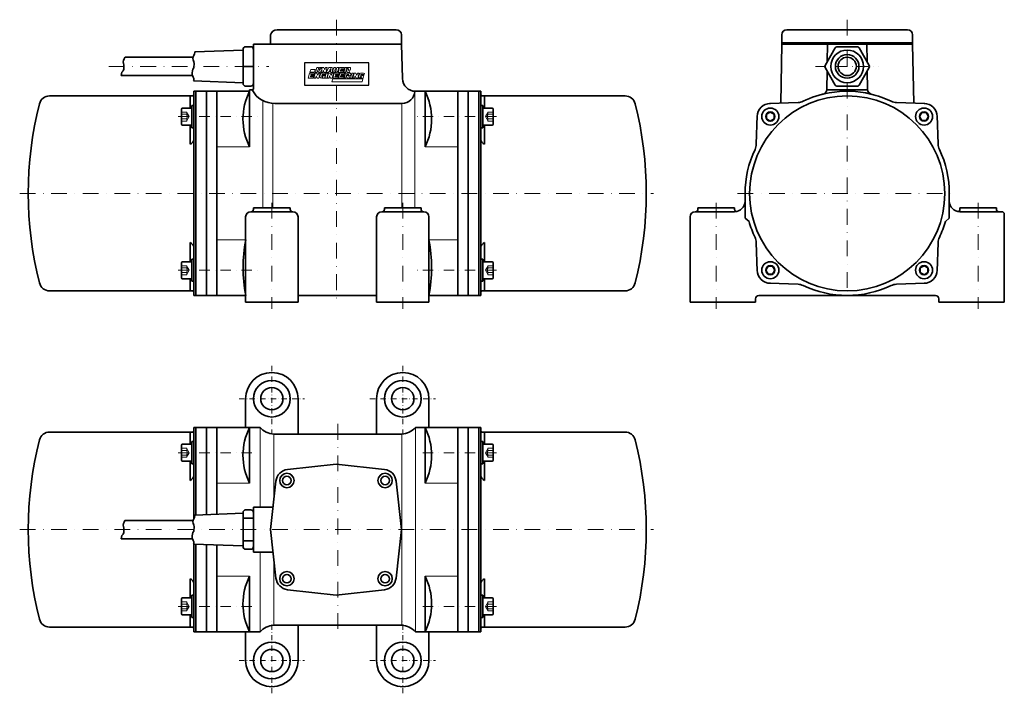
# Model space of a CAD drawing. Units: millimetres. Extents: x -1037 to -285, y -2 to 512.
import ezdxf

# ---------------------------------------------------------------- set-up
doc = ezdxf.new("R2010")
doc.units = ezdxf.units.MM
doc.header["$LTSCALE"] = 8
doc.linetypes.add('STRICHPUNKT', pattern=[1, 0.5, -0.25, 0, -0.25])
doc.linetypes.add('VERDECKT', pattern=[9.525, 6.35, -3.175])
doc.layers.add('Rüttler', color=62, linetype='Continuous', lineweight=35)

msp = doc.modelspace()

# ---------------------------------------------------------------- linework, layer by layer
at = {"color": 7, "linetype": 'STRICHPUNKT', "lineweight": 18, "ltscale": 3}
for p, q in [((-795.01, 512.43), (-795.01, 479.51)), ((-405.12, 512.43), (-405.12, 296.07)), ((-795.01, 462.52), (-795.01, 296.07)), ((-1037.08, 379.75), (-552.93, 379.75)), ((-488.8, 379.75), (-321.43, 379.75)), ((-844.51, 372.64), (-844.51, 291.56)), ((-744.51, 372.64), (-744.51, 291.56)), ((-794.15, 203.58), (-794.15, 42.21)), ((-1037.08, 122.9), (-552.93, 122.9))]:
    msp.add_line(p, q, dxfattribs=at)
at = {"linetype": 'STRICHPUNKT', "lineweight": 18, "ltscale": 3}
for p, q in [((-969.07, 476.75), (-846.9, 476.75)), ((-505.12, 372.64), (-505.12, 291.56)), ((-305.12, 372.64), (-305.12, 291.56))]:
    msp.add_line(p, q, dxfattribs=at)
at = {"lineweight": 18}
for p, q in [((-810.2, 475.91), (-811.2, 472.21)), ((-808.86, 475.91), (-810.2, 475.91)), ((-809.39, 473.92), (-809.85, 472.21)), ((-809.39, 473.92), (-808.76, 472.22)), ((-807.96, 475.91), (-809.26, 474.43)), ((-808.86, 475.91), (-809.26, 474.43)), ((-806.37, 475.91), (-808.03, 474.01)), ((-808.03, 474.01), (-807.36, 472.21)), ((-806.37, 475.91), (-807.96, 475.91)), ((-805.98, 475.91), (-806.97, 472.21)), ((-804.72, 475.91), (-805.98, 475.91)), ((-805.2, 473.97), (-805.67, 472.21)), ((-804.49, 472.21), (-805.2, 473.97)), ((-804.72, 475.91), (-804.01, 474.16)), ((-804.01, 474.16), (-803.54, 475.91)), ((-802.23, 475.91), (-803.54, 475.91)), ((-803.22, 472.21), (-802.23, 475.91)), ((-802.91, 472.21), (-800.89, 475.91)), ((-798.38, 475.91), (-800.89, 475.91)), ((-800.59, 473.54), (-799.65, 475.26)), ((-799.56, 473.54), (-799.65, 475.26)), ((-798.19, 472.21), (-798.38, 475.91)), ((-797.26, 475.91), (-797.91, 473.48)), ((-795.82, 475.91), (-797.26, 475.91)), ((-795.82, 475.91), (-796.51, 473.36)), ((-795.62, 473.18), (-794.89, 475.91)), ((-793.42, 475.91), (-794.89, 475.91)), ((-794.19, 473.04), (-793.42, 475.91)), ((-792.84, 475.91), (-793.83, 472.21)), ((-789.05, 475.91), (-792.84, 475.91)), ((-791.81, 474.89), (-791.94, 474.43)), ((-789.44, 474.43), (-791.94, 474.43)), ((-789.32, 474.89), (-791.82, 474.89)), ((-789.64, 473.69), (-789.44, 474.43)), ((-788.51, 475.91), (-789.5, 472.21)), ((-789.32, 474.89), (-789.05, 475.91)), ((-785.17, 475.91), (-788.51, 475.91)), ((-787.78, 473.79), (-788.2, 472.21)), ((-787.78, 473.79), (-786.77, 472.21)), ((-787.68, 474.13), (-787.44, 475.04)), ((-786.52, 474.13), (-787.68, 474.13)), ((-786.33, 475.04), (-787.44, 475.04)), ((-785.29, 473.79), (-786.07, 473.79)), ((-786.07, 473.79), (-785.06, 472.21)), ((-784.47, 474.42), (-784.36, 474.85)), ((-815.66, 471.54), (-816.65, 467.84)), ((-816.65, 467.84), (-812.86, 467.84)), ((-811.86, 471.54), (-815.66, 471.54)), ((-814.95, 469.32), (-815.08, 468.85)), ((-815.08, 468.85), (-812.57, 468.85)), ((-814.95, 469.32), (-815.07, 468.89)), ((-814.95, 469.32), (-812.46, 469.32)), ((-814.63, 470.52), (-814.75, 470.06)), ((-812.26, 470.06), (-814.75, 470.06)), ((-812.14, 470.52), (-814.64, 470.52)), ((-812.86, 467.84), (-812.58, 468.85)), ((-812.46, 469.32), (-812.26, 470.06)), ((-811.33, 471.54), (-812.33, 467.84)), ((-812.33, 467.84), (-811.02, 467.84)), ((-812.14, 470.52), (-811.86, 471.54)), ((-810.07, 471.54), (-811.33, 471.54)), ((-811.2, 472.21), (-809.85, 472.21)), ((-810.55, 469.6), (-811.02, 467.84)), ((-809.84, 467.84), (-810.55, 469.6)), ((-810.07, 471.54), (-809.36, 469.79)), ((-809.84, 467.84), (-808.57, 467.84)), ((-809.36, 469.79), (-808.89, 471.54)), ((-807.58, 471.54), (-808.89, 471.54)), ((-808.8, 472.21), (-807.36, 472.21)), ((-808.57, 467.84), (-807.58, 471.54)), ((-806.97, 472.21), (-805.67, 472.21)), ((-804.41, 467.84), (-806.14, 467.84)), ((-806.04, 468.56), (-805.99, 468.56)), ((-805.47, 469.72), (-803.9, 469.72)), ((-804.49, 472.21), (-803.22, 472.21)), ((-804.41, 467.84), (-803.9, 469.72)), ((-802.96, 471.54), (-803.95, 467.84)), ((-803.95, 467.84), (-802.61, 467.84)), ((-803.65, 470.46), (-803.38, 471.45)), ((-801.61, 471.54), (-802.96, 471.54)), ((-802.91, 472.21), (-801.31, 472.21)), ((-801.61, 471.54), (-802.61, 467.84)), ((-801.15, 471.54), (-802.15, 467.84)), ((-802.15, 467.84), (-800.84, 467.84)), ((-801.31, 472.21), (-801.03, 472.74)), ((-799.89, 471.54), (-801.15, 471.54)), ((-801.03, 472.74), (-799.52, 472.74)), ((-800.37, 469.6), (-800.84, 467.84)), ((-800.59, 473.54), (-799.56, 473.54)), ((-799.66, 467.84), (-800.37, 469.6)), ((-799.89, 471.54), (-799.18, 469.79)), ((-799.66, 467.84), (-798.39, 467.84)), ((-799.49, 472.21), (-799.52, 472.74)), ((-799.49, 472.21), (-798.19, 472.21)), ((-799.18, 469.79), (-798.71, 471.54)), ((-797.4, 471.54), (-798.71, 471.54)), ((-798.39, 467.84), (-797.4, 471.54)), ((-796.92, 471.54), (-797.91, 467.84)), ((-797.91, 467.84), (-794.12, 467.84)), ((-793.12, 471.54), (-796.92, 471.54)), ((-796.21, 469.32), (-796.34, 468.85)), ((-796.34, 468.85), (-793.83, 468.85)), ((-796.21, 469.32), (-796.33, 468.89)), ((-796.21, 469.32), (-793.72, 469.32)), ((-795.95, 472.93), (-796.17, 472.93)), ((-795.89, 470.52), (-796.01, 470.06)), ((-793.52, 470.06), (-796.01, 470.06)), ((-793.4, 470.52), (-795.9, 470.52)), ((-794.12, 467.84), (-793.84, 468.85)), ((-793.83, 472.21), (-790.04, 472.21)), ((-793.72, 469.32), (-793.52, 470.06)), ((-792.68, 471.54), (-793.68, 467.84)), ((-793.68, 467.84), (-789.88, 467.84)), ((-793.4, 470.52), (-793.12, 471.54)), ((-788.89, 471.54), (-792.68, 471.54)), ((-792.13, 473.69), (-792.26, 473.23)), ((-792.26, 473.23), (-789.76, 473.23)), ((-792.13, 473.69), (-792.25, 473.27)), ((-792.13, 473.69), (-789.64, 473.69)), ((-791.98, 469.32), (-792.1, 468.85)), ((-792.1, 468.85), (-789.6, 468.85)), ((-791.98, 469.32), (-792.09, 468.89)), ((-791.98, 469.32), (-789.48, 469.32)), ((-791.65, 470.52), (-791.78, 470.06)), ((-789.28, 470.06), (-791.78, 470.06)), ((-789.16, 470.52), (-791.66, 470.52)), ((-790.04, 472.21), (-789.77, 473.23)), ((-789.88, 467.84), (-789.61, 468.85)), ((-789.5, 472.21), (-788.2, 472.21)), ((-789.48, 469.32), (-789.28, 470.06)), ((-788.37, 471.55), (-789.37, 467.84)), ((-789.37, 467.85), (-788.06, 467.85)), ((-789.16, 470.52), (-788.89, 471.54)), ((-785.03, 471.55), (-788.37, 471.55)), ((-787.64, 469.43), (-788.06, 467.85)), ((-787.64, 469.43), (-786.64, 467.85)), ((-787.55, 469.77), (-787.31, 470.67)), ((-786.38, 469.77), (-787.55, 469.77)), ((-786.19, 470.67), (-787.31, 470.67)), ((-786.77, 472.21), (-785.06, 472.21)), ((-786.64, 467.85), (-784.93, 467.85)), ((-785.93, 469.43), (-784.93, 467.85)), ((-785.15, 469.43), (-785.93, 469.43)), ((-783.46, 471.54), (-784.46, 467.84)), ((-784.46, 467.84), (-783.11, 467.84)), ((-784.33, 470.05), (-784.22, 470.49)), ((-782.12, 471.54), (-783.46, 471.54)), ((-782.12, 471.54), (-783.11, 467.84)), ((-781.66, 471.54), (-782.65, 467.84)), ((-782.65, 467.84), (-781.35, 467.84)), ((-780.4, 471.54), (-781.66, 471.54)), ((-780.88, 469.6), (-781.35, 467.84)), ((-780.17, 467.84), (-780.88, 469.6)), ((-780.4, 471.54), (-779.69, 469.79)), ((-780.17, 467.84), (-778.9, 467.84)), ((-779.69, 469.79), (-779.22, 471.54)), ((-777.9, 471.54), (-779.22, 471.54)), ((-778.9, 467.84), (-777.9, 471.54)), ((-774.79, 467.84), (-776.61, 467.84)), ((-776.41, 468.56), (-776.37, 468.56)), ((-775.85, 469.72), (-774.28, 469.72)), ((-774.79, 467.84), (-774.28, 469.72)), ((-774.03, 470.46), (-773.76, 471.45))]:
    msp.add_line(p, q, dxfattribs=at)
at = {"linetype": 'STRICHPUNKT', "lineweight": 18, "ltscale": 2}
for p, q in [((-429.31, 476.75), (-380.93, 476.75)), ((-916.01, 438.44), (-852.02, 438.44)), ((-673.01, 438.44), (-737.37, 438.44)), ((-916.01, 321.06), (-852.02, 321.06)), ((-673.01, 321.06), (-737.37, 321.06)), ((-916.01, 181.59), (-856.93, 181.59)), ((-673.01, 181.59), (-730.63, 181.59)), ((-916.01, 64.21), (-856.55, 64.21)), ((-673.01, 64.21), (-730.85, 64.21))]:
    msp.add_line(p, q, dxfattribs=at)
at = {"linetype": 'STRICHPUNKT', "lineweight": 18}
for p, q in [((-844.51, 247.95), (-844.51, 195.94)), ((-744.51, 247.95), (-744.51, 195.94)), ((-869.56, 222.9), (-819.46, 222.9)), ((-769.56, 222.9), (-719.46, 222.9)), ((-844.51, -2.15), (-844.51, 52.85)), ((-744.51, -2.15), (-744.51, 52.85)), ((-869.56, 22.9), (-819.46, 22.9)), ((-769.56, 22.9), (-719.46, 22.9))]:
    msp.add_line(p, q, dxfattribs=at)
at = {"linetype": 'Continuous'}
msp.add_lwpolyline([(-819.49, 462.52), (-770.53, 462.52), (-770.53, 479.51), (-819.49, 479.51)], close=True, dxfattribs=at)
at = {"lineweight": 18}
for points in [[(-814.81, 474.49), (-815.4, 472.27), (-811.95, 472.27), (-811.36, 474.49)], [(-798.03, 467.25), (-798.63, 465.02), (-775.58, 465.02), (-774.98, 467.25)]]:
    msp.add_lwpolyline(points, close=True, dxfattribs=at)
for centre, radius, start, end in [((-786.52, 474.9), 0.768, 270.18522, 291.31038), ((-786.33, 474.65), 0.386, 350.9662, 90.1953), ((-786.49, 474.68), 0.548, 296.50936, 350.9662), ((-785.29, 474.64), 0.844, 270, 345.04381), ((-785.17, 475.07), 0.844, 344.99995, 90), ((-806.88, 468.85), 0.959, 171.02002, 262.06354), ((-799.7, 467.72), 8.22, 157.3874, 171.02002), ((-806.41, 470.51), 0.959, 95.92334, 157.3874), ((-806.03, 474.95), 7.12, 262.06354, 271.65763), ((-805.02, 457.07), 14.47, 83.51735, 95.92334), ((-806.04, 468.94), 0.384, 171.29856, 270), ((-800.28, 467.97), 6.22, 158.09699, 170.48561), ((-805.23, 468.99), 1.15, 270, 270), ((-805.62, 470.12), 0.46, 93.02614, 158.09699), ((-805.99, 469.02), 0.46, 270, 334.22636), ((-805.18, 461.73), 8.86, 80.02651, 93.02614), ((-806.86, 469.43), 1.42, 334.22636, 11.71383), ((-796.99, 473.23), 0.959, 165, 261.68828), ((-796.09, 479.33), 7.12, 261.68828, 278.51783), ((-796.17, 473.27), 0.345, 165, 270), ((-795.95, 473.27), 0.345, 270, 345), ((-795.19, 473.31), 1.04, 278.51783, 345), ((-786.38, 470.54), 0.768, 270.18522, 291.31038), ((-786.19, 470.29), 0.386, 350.9662, 90.1953), ((-786.35, 470.31), 0.548, 296.50936, 350.9662), ((-785.15, 470.27), 0.844, 270, 345.04381), ((-785.03, 470.71), 0.844, 344.99995, 90), ((-777.26, 468.85), 0.959, 171.02002, 262.06354), ((-770.08, 467.72), 8.22, 157.3874, 171.02002), ((-776.79, 470.51), 0.959, 95.92334, 157.3874), ((-776.41, 474.95), 7.12, 262.06354, 268.34237), ((-775.4, 457.07), 14.47, 83.51735, 95.92334), ((-776.41, 468.94), 0.384, 171.29856, 270), ((-770.66, 467.97), 6.22, 158.09699, 170.48561), ((-775.61, 468.99), 1.15, 270, 270), ((-776, 470.12), 0.46, 93.02614, 158.09699), ((-776.37, 469.02), 0.46, 270, 334.22636), ((-775.56, 461.73), 8.86, 80.02651, 93.02614), ((-777.24, 469.43), 1.42, 334.22636, 11.71383)]:
    msp.add_arc(centre, radius, start, end, dxfattribs=at)
at = {"layer": 'Rüttler'}
for p, q in [((-840.51, 504.75), (-749.51, 504.75)), ((-451.12, 504.75), (-359.12, 504.75)), ((-845.51, 500.75), (-845.51, 493.75)), ((-745.51, 500.75), (-745.51, 493.75)), ((-455.12, 500.75), (-455.12, 493.75)), ((-355.12, 500.75), (-355.12, 493.75)), ((-866.51, 489.25), (-903.34, 487.87)), ((-866.51, 489.75), (-866.51, 463.75)), ((-864.51, 491.75), (-860.51, 491.75)), ((-858.51, 493.75), (-745.51, 493.75)), ((-858.51, 493.75), (-858.51, 459.75)), ((-858.51, 489.75), (-858.51, 463.75)), ((-745.51, 493.75), (-744.82, 467.49)), ((-455.12, 493.75), (-455.9, 448.72, 11.26)), ((-455.12, 494.75), (-355.12, 494.75)), ((-455.12, 493.75), (-355.12, 493.75)), ((-422.01, 477.5), (-414.21, 491)), ((-420.12, 493.75), (-420.35, 480.37, 3.35)), ((-412.91, 491.75), (-397.32, 491.75)), ((-396.02, 491), (-388.23, 477.5)), ((-390.12, 493.75), (-389.88, 480.37, 3.35)), ((-355.12, 493.75), (-354.33, 448.72, 11.26)), ((-957.84, 481.38), (-958.12, 480.24)), ((-957.27, 482.52), (-957.84, 481.38)), ((-956.7, 483.66), (-957.27, 482.52)), ((-956.65, 483.75), (-956.7, 483.66)), ((-956.65, 483.75), (-904.53, 483.75)), ((-904.48, 483.94), (-904.76, 482.8)), ((-904.76, 482.8), (-904.48, 481.66)), ((-904.19, 485.08), (-904.48, 483.94)), ((-904.48, 481.66), (-904.19, 480.24)), ((-903.62, 486.23), (-904.19, 485.08)), ((-903.34, 487.37), (-903.62, 486.23)), ((-903.34, 487.87), (-903.34, 487.37)), ((-958.12, 480.24), (-957.84, 479.09)), ((-957.55, 474.53), (-958.12, 473.39)), ((-957.84, 479.09), (-957.55, 477.95)), ((-957.55, 477.95), (-957.55, 474.53)), ((-904.76, 474.53), (-905.05, 473.39)), ((-904.19, 475.67), (-904.76, 474.53)), ((-904.19, 480.24), (-903.91, 479.09)), ((-903.91, 477.95), (-904.19, 476.81)), ((-904.19, 476.81), (-904.19, 475.67)), ((-903.91, 479.09), (-903.91, 477.95)), ((-866.51, 476.75), (-858.51, 476.75)), ((-414.21, 462.5), (-422.01, 476)), ((-388.23, 476), (-396.02, 462.5)), ((-959.26, 471.11), (-959.6, 469.75)), ((-959.6, 469.75), (-905.07, 469.75)), ((-958.98, 472.25), (-959.26, 471.11)), ((-958.12, 473.39), (-958.98, 472.25)), ((-905.05, 473.39), (-905.33, 471.96)), ((-905.33, 471.96), (-905.33, 470.82)), ((-905.33, 470.82), (-905.05, 469.68)), ((-905.05, 469.68), (-904.48, 468.54)), ((-904.48, 468.54), (-904.19, 467.4)), ((-904.19, 466.26), (-904.34, 465.67)), ((-904.19, 467.4), (-904.19, 466.26)), ((-420.47, 473.35, 5.1), (-420.73, 458.89, 8.72)), ((-389.76, 473.35, 5.1), (-389.52, 459.23, 8.63)), ((-866.51, 464.25), (-904.34, 465.67)), ((-864.51, 461.75), (-860.51, 461.75)), ((-861.51, 458.75), (-859.51, 458.75)), ((-861.51, 458.75), (-861.51, 458.25)), ((-420.73, 458.75), (-389.51, 458.75)), ((-397.32, 461.75), (-412.91, 461.75)), ((-1014.25, 454.25), (-905.01, 454.25)), ((-907.01, 444.94), (-907.01, 454.25)), ((-904.01, 301.75), (-904.01, 457.75)), ((-904.01, 457.75), (-902.51, 457.75)), ((-902.51, 301.75), (-902.51, 457.75)), ((-902.51, 452.75), (-902.51, 457.75)), ((-873.51, 457.75), (-902.51, 457.75)), ((-894.51, 301.75), (-894.51, 457.75)), ((-886.51, 301.75), (-886.51, 457.75)), ((-873.51, 457.75), (-862.01, 457.75)), ((-861.51, 415.27), (-861.51, 457.75)), ((-734.82, 457.75), (-715.51, 457.75)), ((-727.51, 415.27), (-727.51, 457.75)), ((-715.51, 457.75), (-686.51, 457.75)), ((-702.51, 301.75), (-702.51, 457.75)), ((-694.51, 301.75), (-694.51, 457.75)), ((-686.51, 301.75), (-686.51, 457.75)), ((-685.01, 457.75), (-686.51, 457.75)), ((-686.51, 452.75), (-686.51, 457.75)), ((-685.01, 301.75), (-685.01, 457.75)), ((-574.76, 454.25), (-684.01, 454.25)), ((-682.01, 444.94), (-682.01, 454.25)), ((-913.61, 444.14), (-913.61, 432.74)), ((-905.61, 444.94), (-912.81, 444.94)), ((-905.61, 446.94), (-905.61, 429.94)), ((-904.01, 446.94), (-905.61, 446.94)), ((-905.61, 431.94), (-905.61, 444.94)), ((-904.01, 429.94), (-904.01, 446.94)), ((-745.23, 448.4), (-842.12, 448.4)), ((-685.01, 429.94), (-685.01, 446.94)), ((-685.01, 446.94), (-683.41, 446.94)), ((-683.41, 446.94), (-683.41, 429.94)), ((-683.41, 431.94), (-683.41, 444.94)), ((-683.41, 444.94), (-676.21, 444.94)), ((-675.41, 444.14), (-675.41, 432.74)), ((-464.52, 448.42), (-442.67, 449.18)), ((-345.71, 448.42), (-367.57, 449.18)), ((-473.78, 439.15), (-474.55, 417.3)), ((-466.81, 440.17), (-463.81, 441.9)), ((-466.81, 436.71), (-466.81, 440.17)), ((-463.81, 434.98), (-466.81, 436.71)), ((-463.81, 441.9), (-460.81, 440.17)), ((-460.81, 436.71), (-463.81, 434.98)), ((-460.81, 440.17), (-460.81, 436.71)), ((-349.89, 438.44), (-348.16, 441.44)), ((-348.16, 435.44), (-349.89, 438.44)), ((-348.16, 441.44), (-344.7, 441.44)), ((-344.7, 441.44), (-342.96, 438.44)), ((-342.96, 438.44), (-344.7, 435.44)), ((-336.45, 439.15), (-335.69, 417.3)), ((-912.81, 431.94), (-905.61, 431.94)), ((-907.01, 417.3), (-907.01, 431.94)), ((-904.01, 429.94), (-905.61, 429.94)), ((-685.01, 429.94), (-683.41, 429.94)), ((-676.21, 431.94), (-683.41, 431.94)), ((-682.01, 417.3), (-682.01, 431.94)), ((-344.7, 435.44), (-348.16, 435.44)), ((-483.12, 379.75), (-483.12, 360.75)), ((-327.12, 379.75), (-327.12, 360.75)), ((-858.51, 368.75), (-830.51, 368.75)), ((-858.51, 368.75), (-858.51, 367.55)), ((-830.51, 368.75), (-830.51, 367.55)), ((-758.51, 368.75), (-730.51, 368.75)), ((-758.51, 368.75), (-758.51, 367.55)), ((-730.51, 368.75), (-730.51, 367.55)), ((-519.12, 368.75), (-491.12, 368.75)), ((-519.12, 368.75), (-519.12, 367.55)), ((-491.12, 368.75), (-491.12, 367.55)), ((-319.12, 368.75), (-291.12, 368.75)), ((-319.12, 368.75), (-319.12, 367.55)), ((-291.12, 368.75), (-291.12, 367.55)), ((-864.51, 361.75), (-864.51, 296.75)), ((-860.51, 365.75), (-828.51, 365.75)), ((-860.51, 365.75), (-860.31, 365.75)), ((-828.51, 365.75), (-828.71, 365.75)), ((-824.51, 361.75), (-824.51, 296.75)), ((-764.51, 361.75), (-764.51, 296.75)), ((-760.51, 365.75), (-728.51, 365.75)), ((-760.51, 365.75), (-760.31, 365.75)), ((-728.51, 365.75), (-728.71, 365.75)), ((-724.51, 361.75), (-724.51, 296.75)), ((-525.12, 361.75), (-525.12, 296.75)), ((-521.12, 365.75), (-520.92, 365.75)), ((-520.92, 365.75), (-491.12, 365.75)), ((-319.12, 365.75), (-289.32, 365.75)), ((-289.32, 365.75), (-286.92, 365.75)), ((-285.12, 363.95), (-285.12, 296.75)), ((-483.12, 360.75), (-480.09, 358.23)), ((-327.12, 360.75), (-330.15, 358.22)), ((-907.01, 342.2), (-907.01, 327.56)), ((-682.01, 342.2), (-682.01, 327.56)), ((-473.78, 320.35), (-474.55, 342.2)), ((-336.45, 320.35), (-335.69, 342.2)), ((-913.61, 315.36), (-913.61, 326.76)), ((-912.81, 327.56), (-905.61, 327.56)), ((-905.61, 312.56), (-905.61, 329.56)), ((-904.01, 329.56), (-905.61, 329.56)), ((-905.61, 327.56), (-905.61, 314.56)), ((-904.01, 329.56), (-904.01, 312.56)), ((-685.01, 329.56), (-685.01, 312.56)), ((-685.01, 329.56), (-683.41, 329.56)), ((-683.41, 312.56), (-683.41, 329.56)), ((-676.21, 327.56), (-683.41, 327.56)), ((-683.41, 327.56), (-683.41, 314.56)), ((-675.41, 315.36), (-675.41, 326.76)), ((-467.27, 321.06), (-465.54, 324.06)), ((-465.54, 324.06), (-462.08, 324.06)), ((-462.08, 324.06), (-460.34, 321.06)), ((-349.43, 322.79), (-346.43, 324.52)), ((-346.43, 324.52), (-343.43, 322.79)), ((-465.54, 318.06), (-467.27, 321.06)), ((-462.08, 318.06), (-465.54, 318.06)), ((-460.34, 321.06), (-462.08, 318.06)), ((-349.43, 319.33), (-349.43, 322.79)), ((-346.43, 317.6), (-349.43, 319.33)), ((-343.43, 319.33), (-346.43, 317.6)), ((-343.43, 322.79), (-343.43, 319.33)), ((-905.61, 314.56), (-912.81, 314.56)), ((-907.01, 314.56), (-907.01, 305.25)), ((-904.01, 312.56), (-905.61, 312.56)), ((-685.01, 312.56), (-683.41, 312.56)), ((-683.41, 314.56), (-676.21, 314.56)), ((-682.01, 314.56), (-682.01, 305.25)), ((-464.52, 311.09), (-442.67, 310.32)), ((-345.71, 311.09), (-367.57, 310.32)), ((-1014.25, 305.25), (-905.01, 305.25)), ((-904.01, 301.75), (-902.51, 301.75)), ((-873.51, 301.75), (-902.51, 301.75)), ((-873.51, 301.75), (-902.51, 301.75)), ((-873.51, 301.75), (-864.51, 301.75)), ((-864.51, 301.75), (-864.51, 296.75)), ((-824.51, 301.75), (-764.51, 301.75)), ((-724.51, 301.75), (-686.51, 301.75)), ((-685.01, 301.75), (-686.51, 301.75)), ((-574.76, 305.25), (-684.01, 305.25)), ((-472.62, 301.75), (-337.62, 301.75)), ((-864.51, 296.75), (-824.51, 296.75)), ((-824.51, 299.25), (-824.51, 296.75)), ((-764.51, 296.75), (-724.51, 296.75)), ((-525.12, 296.75), (-475.12, 296.75)), ((-475.12, 299.25), (-475.12, 296.75)), ((-335.12, 299.25), (-335.12, 296.75)), ((-335.12, 296.75), (-285.12, 296.75)), ((-864.51, 222.9), (-864.51, 200.9)), ((-824.51, 222.9), (-824.51, 195.9)), ((-764.51, 222.9), (-764.51, 195.9)), ((-724.51, 222.9), (-724.51, 200.9)), ((-1014.25, 197.4), (-905.01, 197.4)), ((-907.01, 188.09), (-907.01, 197.4)), ((-904.01, 131.6), (-904.01, 200.9)), ((-904.01, 200.9), (-902.51, 200.9)), ((-902.51, 134.05), (-902.51, 200.9)), ((-853.51, 200.9), (-902.51, 200.9)), ((-902.51, 195.9), (-902.51, 200.9)), ((-894.51, 134.35), (-894.51, 200.9)), ((-886.51, 134.65), (-886.51, 200.9)), ((-861.51, 158.42), (-861.51, 200.9)), ((-843.06, 195.9), (-745.23, 195.9)), ((-734.82, 200.9), (-715.51, 200.9)), ((-727.51, 158.42), (-727.51, 200.9)), ((-715.51, 200.9), (-686.51, 200.9)), ((-702.51, 44.9), (-702.51, 200.9)), ((-694.51, 44.9), (-694.51, 200.9)), ((-686.51, 44.9), (-686.51, 200.9)), ((-685.01, 200.9), (-686.51, 200.9)), ((-686.51, 195.9), (-686.51, 200.9)), ((-685.01, 44.9), (-685.01, 200.9)), ((-574.76, 197.4), (-684.01, 197.4)), ((-682.01, 188.09), (-682.01, 197.4)), ((-905.61, 188.09), (-912.81, 188.09)), ((-905.61, 190.09), (-905.61, 173.09)), ((-904.01, 190.09), (-905.61, 190.09)), ((-905.61, 175.09), (-905.61, 188.09)), ((-904.01, 173.09), (-904.01, 190.09)), ((-685.01, 173.09), (-685.01, 190.09)), ((-685.01, 190.09), (-683.41, 190.09)), ((-683.41, 190.09), (-683.41, 173.09)), ((-683.41, 175.09), (-683.41, 188.09)), ((-683.41, 188.09), (-676.21, 188.09)), ((-913.61, 187.29), (-913.61, 175.89)), ((-675.41, 187.29), (-675.41, 175.89)), ((-912.81, 175.09), (-905.61, 175.09)), ((-907.01, 160.44), (-907.01, 175.09)), ((-904.01, 173.09), (-905.61, 173.09)), ((-685.01, 173.09), (-683.41, 173.09)), ((-676.21, 175.09), (-683.41, 175.09)), ((-682.01, 160.44), (-682.01, 175.09)), ((-832.56, 168.78), (-795.51, 172.9)), ((-795.51, 172.9), (-758.46, 168.78)), ((-841.39, 159.94), (-845.51, 122.9)), ((-745.51, 122.9), (-749.62, 159.94)), ((-866.51, 135.4), (-903.34, 134.01)), ((-866.51, 135.9), (-866.51, 109.9)), ((-864.51, 137.9), (-860.51, 137.9)), ((-858.51, 140.1), (-858.51, 105.7)), ((-858.51, 140.1), (-843.6, 140.1)), ((-957.27, 128.66), (-957.84, 127.52)), ((-956.7, 129.8), (-957.27, 128.66)), ((-956.65, 129.9), (-956.7, 129.8)), ((-956.65, 129.9), (-904.53, 129.9)), ((-904.48, 130.09), (-904.76, 128.95)), ((-904.76, 128.95), (-904.48, 127.81)), ((-904.19, 131.23), (-904.48, 130.09)), ((-903.62, 132.37), (-904.19, 131.23)), ((-903.34, 133.51), (-903.62, 132.37)), ((-903.34, 134.01), (-903.34, 133.51)), ((-866.51, 131.6), (-858.51, 131.6)), ((-957.84, 127.52), (-958.12, 126.38)), ((-958.12, 126.38), (-957.84, 125.24)), ((-957.55, 120.68), (-958.12, 119.54)), ((-957.84, 125.24), (-957.55, 124.1)), ((-957.55, 124.1), (-957.55, 120.68)), ((-904.76, 120.68), (-905.05, 119.54)), ((-904.19, 121.82), (-904.76, 120.68)), ((-904.48, 127.81), (-904.19, 126.38)), ((-904.19, 126.38), (-903.91, 125.24)), ((-903.91, 124.1), (-904.19, 122.96)), ((-904.19, 122.96), (-904.19, 121.82)), ((-903.91, 125.24), (-903.91, 124.1)), ((-845.51, 122.9), (-841.39, 85.85)), ((-749.62, 85.85), (-745.51, 122.9)), ((-959.26, 117.25), (-959.6, 115.9)), ((-959.6, 115.9), (-905.07, 115.9)), ((-958.98, 118.39), (-959.26, 117.25)), ((-958.12, 119.54), (-958.98, 118.39)), ((-905.05, 119.54), (-905.33, 118.11)), ((-905.33, 118.11), (-905.33, 116.97)), ((-905.33, 116.97), (-905.05, 115.83)), ((-905.05, 115.83), (-904.48, 114.69)), ((-904.48, 114.69), (-904.19, 113.55)), ((-904.19, 113.55), (-904.19, 112.41)), ((-866.51, 114.2), (-858.51, 114.2)), ((-904.19, 112.41), (-904.34, 111.81)), ((-866.51, 110.4), (-904.34, 111.81)), ((-904.01, 44.9), (-904.01, 111.8)), ((-902.51, 44.9), (-902.51, 111.75)), ((-894.51, 44.9), (-894.51, 111.45)), ((-886.51, 44.9), (-886.51, 111.15)), ((-864.51, 107.9), (-860.51, 107.9)), ((-843.6, 105.7), (-858.51, 105.7)), ((-907.01, 85.35), (-907.01, 70.71)), ((-861.51, 87.38), (-861.51, 44.9)), ((-727.51, 87.38), (-727.51, 44.9)), ((-682.01, 85.35), (-682.01, 70.71)), ((-832.56, 77.01), (-795.51, 72.9)), ((-795.51, 72.9), (-758.46, 77.01)), ((-913.61, 58.51), (-913.61, 69.91)), ((-912.81, 70.71), (-905.61, 70.71)), ((-905.61, 55.71), (-905.61, 72.71)), ((-904.01, 72.71), (-905.61, 72.71)), ((-905.61, 70.71), (-905.61, 57.71)), ((-904.01, 72.71), (-904.01, 55.71)), ((-685.01, 72.71), (-685.01, 55.71)), ((-685.01, 72.71), (-683.41, 72.71)), ((-683.41, 55.71), (-683.41, 72.71)), ((-683.41, 70.71), (-683.41, 57.71)), ((-676.21, 70.71), (-683.41, 70.71)), ((-675.41, 58.51), (-675.41, 69.91)), ((-905.61, 57.71), (-912.81, 57.71)), ((-907.01, 57.71), (-907.01, 48.4)), ((-904.01, 55.71), (-905.61, 55.71)), ((-685.01, 55.71), (-683.41, 55.71)), ((-683.41, 57.71), (-676.21, 57.71)), ((-682.01, 57.71), (-682.01, 48.4)), ((-1014.25, 48.4), (-905.01, 48.4)), ((-843.06, 49.9), (-745.23, 49.9)), ((-824.51, 22.9), (-824.51, 49.9)), ((-764.51, 22.9), (-764.51, 49.9)), ((-574.76, 48.4), (-684.01, 48.4)), ((-904.01, 44.9), (-902.51, 44.9)), ((-853.51, 44.9), (-902.51, 44.9)), ((-864.51, 22.9), (-864.51, 44.9)), ((-734.82, 44.9), (-715.51, 44.9)), ((-724.51, 22.9), (-724.51, 44.9)), ((-715.51, 44.9), (-686.51, 44.9)), ((-685.01, 44.9), (-686.51, 44.9))]:
    msp.add_line(p, q, dxfattribs=at)
at = {"layer": 'Rüttler', "lineweight": 15}
for p, q in [((-735.25, 457.76), (-735.25, 368.76)), ((-851.51, 450.66), (-851.51, 368.75)), ((-843.78, 448.4), (-843.78, 368.75)), ((-745.23, 448.4), (-745.23, 368.75)), ((-886.51, 415.27), (-861.51, 415.27)), ((-702.51, 415.27), (-727.51, 415.27)), ((-886.51, 344.23), (-864.51, 344.23)), ((-702.51, 344.23), (-724.51, 344.23)), ((-853.51, 200.9), (-853.51, 140.1)), ((-843.06, 195.9), (-843.06, 144.95)), ((-745.23, 195.9), (-745.23, 49.9)), ((-734.82, 200.9), (-734.82, 44.9)), ((-886.51, 158.42), (-861.51, 158.42)), ((-702.51, 158.42), (-727.51, 158.42)), ((-853.51, 105.7), (-853.51, 44.9)), ((-843.06, 100.84), (-843.06, 49.9)), ((-886.51, 87.38), (-861.51, 87.38)), ((-702.51, 87.38), (-727.51, 87.38))]:
    msp.add_line(p, q, dxfattribs=at)
at = {"layer": 'Rüttler', "color": 7, "linetype": 'VERDECKT', "lineweight": 15, "ltscale": 0.3}
for p, q in [((-909.61, 441.9), (-913.61, 441.9)), ((-913.61, 440.17), (-909.61, 440.17)), ((-913.61, 436.71), (-909.61, 436.71)), ((-909.61, 441.9), (-907.61, 438.44)), ((-909.61, 434.98), (-907.61, 438.44)), ((-679.41, 441.9), (-681.41, 438.44)), ((-679.41, 434.98), (-681.41, 438.44)), ((-679.41, 441.9), (-675.41, 441.9)), ((-675.41, 440.17), (-679.41, 440.17)), ((-675.41, 436.71), (-679.41, 436.71)), ((-913.61, 434.98), (-909.61, 434.98)), ((-675.41, 434.98), (-679.41, 434.98)), ((-913.61, 324.52), (-909.61, 324.52)), ((-909.61, 324.52), (-907.61, 321.06)), ((-679.41, 324.52), (-681.41, 321.06)), ((-675.41, 324.52), (-679.41, 324.52)), ((-913.61, 322.79), (-909.61, 322.79)), ((-913.61, 319.33), (-909.61, 319.33)), ((-909.61, 317.6), (-913.61, 317.6)), ((-909.61, 317.6), (-907.61, 321.06)), ((-679.41, 317.6), (-681.41, 321.06)), ((-675.41, 322.79), (-679.41, 322.79)), ((-675.41, 319.33), (-679.41, 319.33)), ((-679.41, 317.6), (-675.41, 317.6)), ((-909.61, 185.05), (-913.61, 185.05)), ((-913.61, 183.32), (-909.61, 183.32)), ((-909.61, 185.05), (-907.61, 181.59)), ((-909.61, 178.12), (-907.61, 181.59)), ((-679.41, 185.05), (-681.41, 181.59)), ((-679.41, 178.12), (-681.41, 181.59)), ((-679.41, 185.05), (-675.41, 185.05)), ((-675.41, 183.32), (-679.41, 183.32)), ((-913.61, 179.85), (-909.61, 179.85)), ((-913.61, 178.12), (-909.61, 178.12)), ((-675.41, 179.85), (-679.41, 179.85)), ((-675.41, 178.12), (-679.41, 178.12)), ((-913.61, 67.67), (-909.61, 67.67)), ((-913.61, 65.94), (-909.61, 65.94)), ((-913.61, 62.47), (-909.61, 62.47)), ((-909.61, 60.74), (-913.61, 60.74)), ((-909.61, 67.67), (-907.61, 64.21)), ((-909.61, 60.74), (-907.61, 64.21)), ((-679.41, 67.67), (-681.41, 64.21)), ((-679.41, 60.74), (-681.41, 64.21)), ((-675.41, 67.67), (-679.41, 67.67)), ((-675.41, 65.94), (-679.41, 65.94)), ((-675.41, 62.47), (-679.41, 62.47)), ((-679.41, 60.74), (-675.41, 60.74))]:
    msp.add_line(p, q, dxfattribs=at)
at = {"layer": 'Rüttler'}
for centre, radius in [((-405.12, 476.75), 12.5), ((-405.12, 476.75), 9), ((-405.12, 476.75), 7), ((-405.12, 379.75), 74.5), ((-463.81, 438.44), 6.5), ((-346.43, 438.44), 6.5), ((-463.81, 438.44), 3.5), ((-346.43, 438.44), 3.5), ((-463.81, 321.06), 6.5), ((-463.81, 321.06), 3.5), ((-346.43, 321.06), 6.5), ((-346.43, 321.06), 3.5), ((-844.51, 222.9), 14), ((-744.51, 222.9), 14), ((-844.51, 222.9), 8.5), ((-744.51, 222.9), 8.5), ((-833.01, 160.4), 5.5), ((-758.01, 160.4), 5.5), ((-833.01, 160.4), 3.25), ((-758.01, 160.4), 3.25), ((-833.01, 85.4), 5.5), ((-758.01, 85.4), 5.5), ((-833.01, 85.4), 3.25), ((-758.01, 85.4), 3.25), ((-844.51, 22.9), 14), ((-844.51, 22.9), 8.5), ((-744.51, 22.9), 14), ((-744.51, 22.9), 8.5)]:
    msp.add_circle(centre, radius, dxfattribs=at)
for centre, radius, start, end in [((-840.64, 499.79), 4.96, 88.46083, 168.85878), ((-749.51, 500.75), 4, 0, 90), ((-451.12, 500.75), 4, 90, 180), ((-359.12, 500.75), 4, 0, 90), ((-864.51, 489.75), 2, 90, 180), ((-860.51, 489.75), 2, 0, 90), ((-412.91, 490.25), 1.5, 90, 150), ((-397.32, 490.25), 1.5, 30, 90), ((-420.71, 476.75), 1.5, 150, 210), ((-389.53, 476.75), 1.5, 330, 30), ((-734.82, 467.75), 10, 181.5, 270), ((-864.51, 463.75), 2, 180, 270), ((-860.51, 463.75), 2, 270, 0), ((-859.51, 459.75), 1, 270, 0), ((-842.45, 467.62), 19.23, 207.48292, 270.98129), ((-424.7, 459.35), 4, 277.20554, 359.43772), ((-412.91, 463.25), 1.5, 210, 270), ((-397.32, 463.25), 1.5, 270, 330), ((-385.54, 459.35), 4, 180.56228, 262.79446), ((-1014.25, 446.25), 8, 90, 165.84858), ((-905.01, 455.25), 1, 270, 0), ((-819.27, 436.51), 47.28, 153.30561, 206.69439), ((-862.01, 458.25), 0.5, 270, 0), ((-745.23, 458.4), 10, 270, 356.32782), ((-769.75, 436.51), 47.28, 333.30561, 26.69439), ((-684.01, 455.25), 1, 180, 270), ((-574.76, 446.25), 8, 14.15142, 90), ((-405.12, 379.75), 78, 100.15817, 115.50912), ((-405.12, 379.75), 78, 76.51734, 100.15817), ((-405.12, 379.75), 78, 78.42099, 79.87211), ((-405.12, 379.75), 78, 64.49088, 76.65167), ((-750.51, 379.75), 280, 165.84858, 194.15142), ((-912.81, 444.14), 0.8, 90, 180), ((-676.21, 444.14), 0.8, 360, 90), ((-838.51, 379.75), 280, 345.84858, 14.15142), ((-463.81, 438.44), 10, 89.90912, 180.09088), ((-443.02, 459.17), 10, 272, 295.50912), ((-367.22, 459.17), 10, 244.49088, 268), ((-346.43, 438.44), 10, 359.90912, 90.09088), ((-912.81, 432.74), 0.8, 180, 270), ((-676.21, 432.74), 0.8, 270, 360), ((-908.56, 421.58), 4.56, 289.96194, 0), ((-680.45, 421.58), 4.56, 180, 250.03806), ((-484.54, 417.65), 10, 334.49088, 358), ((-325.7, 417.65), 10, 182, 205.50912), ((-405.12, 379.75), 78, 154.49088, 180), ((-405.12, 379.75), 78, 0, 25.50912), ((-491.12, 373.75), 8, 270, 0), ((-319.12, 373.75), 8, 180, 270), ((-860.51, 361.75), 4, 90, 180), ((-860.31, 367.55), 1.8, 270, 0), ((-828.71, 367.55), 1.8, 180, 270), ((-828.51, 361.75), 4, 0, 90), ((-760.51, 361.75), 4, 90, 180), ((-760.31, 367.55), 1.8, 270, 0), ((-728.71, 367.55), 1.8, 180, 270), ((-728.51, 361.75), 4, 0, 90), ((-521.12, 361.75), 4, 90, 180), ((-520.92, 367.55), 1.8, 270, 0), ((-489.32, 367.55), 1.8, 180, 251.36832), ((-320.92, 367.55), 1.8, 288.63168, 0), ((-289.32, 367.55), 1.8, 180, 270), ((-286.92, 363.95), 1.8, 0, 90), ((-405.12, 379.75), 78, 196.01359, 205.50912), ((-405.12, 379.75), 78, 334.49088, 343.97388), ((-484.54, 341.85), 10, 2, 25.50912), ((-325.7, 341.85), 10, 154.49088, 178), ((-908.56, 337.92), 4.56, 0, 70.03806), ((-753.65, 322.99), 112.87, 169.15333, 190.84667), ((-835.36, 322.99), 112.87, 349.15333, 10.84667), ((-680.45, 337.92), 4.56, 109.96194, 180), ((-912.81, 326.76), 0.8, 90, 180), ((-676.21, 326.76), 0.8, 0, 90), ((-463.81, 321.06), 10, 179.90912, 270.09088), ((-346.43, 321.06), 10, 269.90912, 0.09088), ((-1014.25, 313.25), 8, 194.15142, 270), ((-912.81, 315.36), 0.8, 180, 270), ((-676.21, 315.36), 0.8, 270, 0), ((-574.76, 313.25), 8, 270, 345.84858), ((-443.02, 300.33), 10, 64.49088, 88), ((-405.12, 379.75), 78, 244.49088, 295.50912), ((-367.22, 300.33), 10, 92, 115.50912), ((-905.01, 304.25), 1, 0, 90), ((-684.01, 304.25), 1, 90, 180), ((-472.62, 299.25), 2.5, 90, 180), ((-337.62, 299.25), 2.5, 0, 90), ((-844.51, 222.9), 20, 0, 180), ((-744.51, 222.9), 20, 0, 180), ((-1014.25, 189.4), 8, 90, 165.84858), ((-905.01, 198.4), 1, 270, 0), ((-819.27, 179.66), 47.28, 153.30561, 206.69439), ((-841.73, 212.1), 16.26, 223.563, 265.32461), ((-746.56, 211.99), 16.15, 274.70036, 316.60782), ((-769.75, 179.66), 47.28, 333.30561, 26.69439), ((-684.01, 198.4), 1, 180, 270), ((-574.76, 189.4), 8, 14.15142, 90), ((-750.51, 122.9), 280, 165.84858, 194.15142), ((-912.81, 187.29), 0.8, 90, 180), ((-676.21, 187.29), 0.8, 360, 90), ((-838.51, 122.9), 280, 345.84858, 14.15142), ((-912.81, 175.89), 0.8, 180, 270), ((-676.21, 175.89), 0.8, 270, 360), ((-831.45, 158.84), 10, 96.34019, 173.65981), ((-759.56, 158.84), 10, 6.34019, 83.65981), ((-908.56, 164.73), 4.56, 289.96194, 0), ((-680.45, 164.73), 4.56, 180, 250.03806), ((-864.51, 135.9), 2, 90, 180), ((-860.51, 135.9), 2, 0, 90), ((-864.51, 109.9), 2, 180, 270), ((-860.51, 109.9), 2, 270, 0), ((-908.56, 81.07), 4.56, 0, 70.03806), ((-819.27, 66.14), 47.28, 153.30561, 206.69439), ((-831.45, 86.95), 10, 186.34019, 263.65981), ((-759.56, 86.95), 10, 276.34019, 353.65981), ((-769.75, 66.14), 47.28, 333.30561, 26.69439), ((-680.45, 81.07), 4.56, 109.96194, 180), ((-912.81, 69.91), 0.8, 90, 180), ((-676.21, 69.91), 0.8, 0, 90), ((-1014.25, 56.4), 8, 194.15142, 270), ((-912.81, 58.51), 0.8, 180, 270), ((-676.21, 58.51), 0.8, 270, 0), ((-574.76, 56.4), 8, 270, 345.84858), ((-905.01, 47.4), 1, 0, 90), ((-841.73, 33.69), 16.26, 94.67539, 136.437), ((-746.56, 33.8), 16.15, 43.39218, 85.29964), ((-684.01, 47.4), 1, 90, 180), ((-844.51, 22.9), 20, 180, 0), ((-744.51, 22.9), 20, 180, 0)]:
    msp.add_arc(centre, radius, start, end, dxfattribs=at)
at = {"layer": 'Rüttler', "color": 7, "linetype": 'VERDECKT', "lineweight": 15, "ltscale": 0.3}
for centre, radius, start, end in [((-911.11, 441.04), 1.73, 330, 30), ((-912.61, 438.44), 3.46, 330, 30), ((-911.11, 435.84), 1.73, 330, 30), ((-676.41, 438.44), 3.46, 150, 210), ((-677.91, 441.04), 1.73, 150, 210), ((-677.91, 435.84), 1.73, 150, 210), ((-911.11, 323.66), 1.73, 330, 30), ((-677.91, 323.66), 1.73, 150, 210), ((-912.61, 321.06), 3.46, 330, 30), ((-911.11, 318.46), 1.73, 330, 30), ((-676.41, 321.06), 3.46, 150, 210), ((-677.91, 318.46), 1.73, 150, 210), ((-911.11, 184.18), 1.73, 330, 30), ((-912.61, 181.59), 3.46, 330, 30), ((-676.41, 181.59), 3.46, 150, 210), ((-677.91, 184.18), 1.73, 150, 210), ((-911.11, 178.99), 1.73, 330, 30), ((-677.91, 178.99), 1.73, 150, 210), ((-911.11, 66.8), 1.73, 330, 30), ((-912.61, 64.21), 3.46, 330, 30), ((-911.11, 61.61), 1.73, 330, 30), ((-676.41, 64.21), 3.46, 150, 210), ((-677.91, 66.8), 1.73, 150, 210), ((-677.91, 61.61), 1.73, 150, 210)]:
    msp.add_arc(centre, radius, start, end, dxfattribs=at)

doc.saveas('drawing.dxf')
